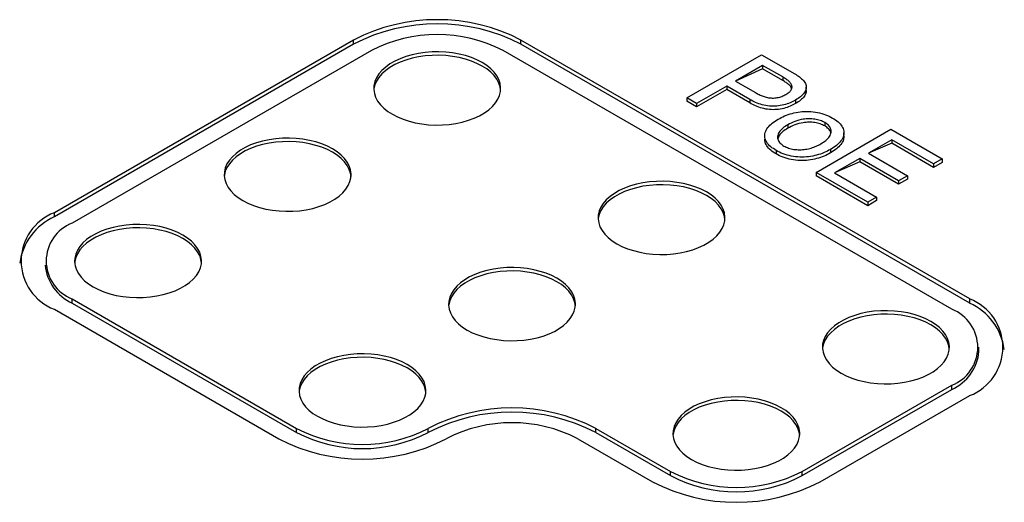
# Model space of a CAD drawing. Units: millimetres. Extents: x -10 to 410, y -10 to 290.
# Drawn here: x 293 to 301, y 210 to 214 of the extents above; entities that cross this region are included whole.
import ezdxf

# ---------------------------------------------------------------- set-up
doc = ezdxf.new("R2010")
doc.units = ezdxf.units.MM

msp = doc.modelspace()

# ---------------------------------------------------------------- linework, layer by layer
at = {"color": 7, "linetype": 'Continuous', "lineweight": 25}
for p, q in [((295.9298, 213.7337), (293.5728, 212.373)), ((295.9298, 213.7011), (293.5728, 212.3404)), ((295.9298, 213.7011), (295.9298, 213.7337)), ((300.7853, 211.6927), (297.2497, 213.7337)), ((297.2497, 213.7011), (297.2497, 213.7337)), ((300.7853, 211.66), (297.2497, 213.7011)), ((296.0712, 213.6521), (293.7142, 212.2914)), ((300.6438, 211.6111), (297.1083, 213.6521)), ((298.5568, 213.2785), (299.1461, 213.6187)), ((299.1461, 213.6187), (299.4072, 213.4679)), ((299.1537, 213.5347), (298.9394, 213.411)), ((299.3119, 213.4434), (299.1537, 213.5347)), ((299.1537, 213.5347), (299.1537, 213.5075)), ((299.1537, 213.5075), (298.9394, 213.411)), ((299.3119, 213.4162), (299.1537, 213.5075)), ((299.3119, 213.4434), (299.3119, 213.4162)), ((298.8706, 213.3713), (298.6333, 213.2343)), ((299.0538, 213.2655), (298.8706, 213.3713)), ((298.8706, 213.3713), (298.8706, 213.3441)), ((298.9394, 213.411), (299.0976, 213.3197)), ((299.4977, 213.3355), (299.4977, 213.3628)), ((298.6333, 213.2343), (298.5568, 213.2785)), ((298.5568, 213.2785), (298.5568, 213.2513)), ((298.8706, 213.3441), (298.6333, 213.2071)), ((299.0538, 213.2383), (298.8706, 213.3441)), ((298.6333, 213.2071), (298.5568, 213.2513)), ((298.6333, 213.2343), (298.6333, 213.2071)), ((299.0538, 213.2655), (299.0538, 213.2383)), ((299.4139, 213.2608), (299.4139, 213.2336)), ((299.3523, 213.0662), (299.3523, 213.039)), ((299.6435, 213.0841), (299.6435, 213.0569)), ((299.5746, 212.6909), (300.1639, 213.0311)), ((299.7947, 212.9764), (299.7947, 213.0036)), ((300.1639, 213.0311), (300.5693, 212.797)), ((299.1707, 212.9534), (299.1707, 212.9534)), ((300.1715, 212.9472), (299.9879, 212.8411)), ((300.1715, 212.92), (299.9879, 212.8411)), ((300.5005, 212.7573), (300.1715, 212.9472)), ((300.1715, 212.9472), (300.1715, 212.92)), ((300.5005, 212.7301), (300.1715, 212.92)), ((299.2609, 212.8632), (299.2609, 212.836)), ((299.689, 212.8719), (299.689, 212.8446)), ((299.9879, 212.8411), (300.2944, 212.6642)), ((299.919, 212.8014), (299.72, 212.6865)), ((299.919, 212.7742), (299.72, 212.6865)), ((300.2256, 212.6244), (299.919, 212.8014)), ((299.919, 212.8014), (299.919, 212.7742)), ((300.2256, 212.5972), (299.919, 212.7742)), ((300.5693, 212.797), (300.5005, 212.7573)), ((300.5693, 212.7698), (300.5005, 212.7301)), ((300.5005, 212.7573), (300.5005, 212.7301)), ((300.5693, 212.797), (300.5693, 212.7698)), ((299.9825, 212.4555), (299.5746, 212.6909)), ((299.5746, 212.6909), (299.5746, 212.6637)), ((299.9825, 212.4283), (299.5746, 212.6637)), ((299.72, 212.6865), (300.0514, 212.4952)), ((300.2944, 212.6642), (300.2256, 212.6244)), ((300.2944, 212.6642), (300.2944, 212.6369)), ((300.2944, 212.6369), (300.2256, 212.5972)), ((300.2256, 212.6244), (300.2256, 212.5972)), ((300.0514, 212.4952), (299.9825, 212.4555)), ((300.0514, 212.468), (299.9825, 212.4283)), ((299.9825, 212.4555), (299.9825, 212.4283)), ((300.0514, 212.4952), (300.0514, 212.468)), ((293.5728, 212.3404), (293.5728, 212.373)), ((293.4994, 211.9594), (293.4994, 211.9594)), ((293.7142, 211.6927), (295.482, 210.6722)), ((293.7142, 211.66), (293.7142, 211.6927)), ((293.7142, 211.66), (295.482, 210.6395)), ((300.7853, 211.66), (300.7853, 211.6927)), ((293.5728, 211.6111), (295.3405, 210.5905)), ((300.8586, 211.279), (300.8586, 211.3117)), ((299.4653, 210.332), (300.6438, 211.0124)), ((299.4653, 210.2994), (300.6438, 210.9797)), ((300.6438, 210.9797), (300.6438, 211.0124)), ((299.6068, 210.2504), (300.7853, 210.9307)), ((295.482, 210.6395), (295.482, 210.6722)), ((296.5191, 210.6395), (296.5191, 210.6722)), ((297.839, 210.6722), (298.4282, 210.332)), ((297.839, 210.6395), (297.839, 210.6722)), ((297.6976, 210.5905), (298.2868, 210.2504)), ((297.839, 210.6395), (298.4282, 210.2994)), ((298.4282, 210.2994), (298.4282, 210.332)), ((299.4653, 210.2994), (299.4653, 210.332))]:
    msp.add_line(p, q, dxfattribs=at)
at = {"color": 7, "linetype": 'Continuous', "lineweight": 25, "flags": 128}
for points in [[(296.2362, 213.1486), (296.2765, 213.1278), (296.3205, 213.1095), (296.3676, 213.0941), (296.4173, 213.0818), (296.4691, 213.0726), (296.5223, 213.0667), (296.5762, 213.0642), (296.6303, 213.065), (296.684, 213.0693), (296.7365, 213.0768), (296.7873, 213.0876), (296.8358, 213.1015), (296.8815, 213.1183), (296.9237, 213.1379), (296.9619, 213.16), (296.9959, 213.1843), (297.025, 213.2107), (297.0491, 213.2387), (297.0677, 213.268), (297.0808, 213.2983), (297.0881, 213.3293), (297.0896, 213.3605), (297.0852, 213.3917), (297.075, 213.4224), (297.0591, 213.4523), (297.0377, 213.481), (297.0111, 213.5082), (296.9795, 213.5336), (296.9433, 213.5568), (296.903, 213.5777), (296.859, 213.5959), (296.8119, 213.6113), (296.7622, 213.6237), (296.7104, 213.6328), (296.6573, 213.6387), (296.6033, 213.6413), (296.5492, 213.6404), (296.4955, 213.6362), (296.443, 213.6287), (296.3922, 213.6179), (296.3437, 213.604), (296.2981, 213.5872), (296.2559, 213.5676), (296.2176, 213.5455), (296.1837, 213.5211), (296.1545, 213.4948), (296.1305, 213.4668), (296.1118, 213.4374), (296.0987, 213.4071), (296.0914, 213.3761), (296.0899, 213.3449), (296.0943, 213.3138), (296.1045, 213.2831), (296.1204, 213.2532), (296.1418, 213.2245), (296.1685, 213.1973), (296.2001, 213.1719), (296.2362, 213.1486)], [(297.0892, 213.3391), (297.0852, 213.3645), (297.075, 213.3952), (297.0591, 213.425), (297.0377, 213.4538), (297.0111, 213.481), (296.9795, 213.5063), (296.9433, 213.5296), (296.903, 213.5505), (296.859, 213.5687), (296.8119, 213.5841), (296.7622, 213.5964), (296.7104, 213.6056), (296.6573, 213.6115), (296.6033, 213.614), (296.5492, 213.6132), (296.4955, 213.609), (296.443, 213.6014), (296.3922, 213.5907), (296.3437, 213.5768), (296.2981, 213.5599), (296.2559, 213.5404), (296.2176, 213.5183), (296.1837, 213.4939), (296.1545, 213.4676), (296.1305, 213.4396), (296.1118, 213.4102), (296.0987, 213.3799), (296.0914, 213.3489), (296.0903, 213.3391)], [(295.0577, 212.4683), (295.098, 212.4474), (295.142, 212.4292), (295.1891, 212.4138), (295.2388, 212.4014), (295.2906, 212.3923), (295.3438, 212.3864), (295.3977, 212.3838), (295.4518, 212.3847), (295.5055, 212.3889), (295.558, 212.3965), (295.6088, 212.4072), (295.6573, 212.4211), (295.703, 212.4379), (295.7451, 212.4575), (295.7834, 212.4796), (295.8173, 212.504), (295.8465, 212.5303), (295.8706, 212.5583), (295.8892, 212.5877), (295.9023, 212.618), (295.9096, 212.649), (295.9111, 212.6802), (295.9067, 212.7114), (295.8965, 212.742), (295.8806, 212.7719), (295.8592, 212.8006), (295.8325, 212.8278), (295.801, 212.8532), (295.7648, 212.8765), (295.7245, 212.8974), (295.6805, 212.9156), (295.6334, 212.931), (295.5837, 212.9433), (295.5319, 212.9525), (295.4788, 212.9584), (295.4248, 212.9609), (295.3707, 212.9601), (295.317, 212.9559), (295.2645, 212.9483), (295.2137, 212.9375), (295.1652, 212.9236), (295.1196, 212.9068), (295.0774, 212.8872), (295.0391, 212.8651), (295.0052, 212.8408), (294.976, 212.8144), (294.9519, 212.7864), (294.9333, 212.7571), (294.9202, 212.7268), (294.9129, 212.6958), (294.9114, 212.6646), (294.9158, 212.6334), (294.926, 212.6027), (294.9419, 212.5728), (294.9633, 212.5441), (294.99, 212.5169), (295.0215, 212.4915), (295.0577, 212.4683)], [(295.9107, 212.6588), (295.9067, 212.6841), (295.8965, 212.7148), (295.8806, 212.7447), (295.8592, 212.7734), (295.8325, 212.8006), (295.801, 212.826), (295.7648, 212.8493), (295.7245, 212.8701), (295.6805, 212.8884), (295.6334, 212.9038), (295.5837, 212.9161), (295.5319, 212.9253), (295.4788, 212.9312), (295.4248, 212.9337), (295.3707, 212.9329), (295.317, 212.9286), (295.2645, 212.9211), (295.2137, 212.9103), (295.1652, 212.8964), (295.1196, 212.8796), (295.0774, 212.86), (295.0391, 212.8379), (295.0052, 212.8136), (294.976, 212.7872), (294.9519, 212.7592), (294.9333, 212.7299), (294.9202, 212.6996), (294.9129, 212.6686), (294.9118, 212.6588)], [(298.004, 212.1281), (298.0443, 212.1072), (298.0882, 212.089), (298.1354, 212.0736), (298.1851, 212.0613), (298.2369, 212.0521), (298.29, 212.0462), (298.344, 212.0437), (298.3981, 212.0445), (298.4518, 212.0487), (298.5043, 212.0563), (298.5551, 212.0671), (298.6036, 212.0809), (298.6492, 212.0978), (298.6914, 212.1174), (298.7297, 212.1395), (298.7636, 212.1638), (298.7928, 212.1902), (298.8168, 212.2182), (298.8355, 212.2475), (298.8486, 212.2778), (298.8559, 212.3088), (298.8573, 212.34), (298.853, 212.3712), (298.8428, 212.4019), (298.8269, 212.4318), (298.8055, 212.4605), (298.7788, 212.4877), (298.7472, 212.5131), (298.7111, 212.5363), (298.6708, 212.5572), (298.6268, 212.5754), (298.5797, 212.5908), (298.53, 212.6032), (298.4782, 212.6123), (298.425, 212.6182), (298.3711, 212.6208), (298.317, 212.6199), (298.2633, 212.6157), (298.2108, 212.6081), (298.16, 212.5974), (298.1115, 212.5835), (298.0658, 212.5666), (298.0236, 212.5471), (297.9854, 212.525), (297.9514, 212.5006), (297.9223, 212.4743), (297.8982, 212.4463), (297.8796, 212.4169), (297.8665, 212.3866), (297.8592, 212.3556), (297.8577, 212.3244), (297.8621, 212.2932), (297.8723, 212.2626), (297.8882, 212.2327), (297.9096, 212.204), (297.9362, 212.1768), (297.9678, 212.1514), (298.004, 212.1281)], [(298.857, 212.3186), (298.853, 212.344), (298.8428, 212.3747), (298.8269, 212.4045), (298.8055, 212.4332), (298.7788, 212.4604), (298.7472, 212.4858), (298.7111, 212.5091), (298.6708, 212.53), (298.6268, 212.5482), (298.5797, 212.5636), (298.53, 212.5759), (298.4782, 212.5851), (298.425, 212.591), (298.3711, 212.5935), (298.317, 212.5927), (298.2633, 212.5885), (298.2108, 212.5809), (298.16, 212.5701), (298.1115, 212.5563), (298.0658, 212.5394), (298.0236, 212.5198), (297.9854, 212.4977), (297.9514, 212.4734), (297.9223, 212.4471), (297.8982, 212.4191), (297.8796, 212.3897), (297.8665, 212.3594), (297.8592, 212.3284), (297.8581, 212.3186)], [(293.8792, 211.7879), (293.9195, 211.7671), (293.9635, 211.7488), (294.0106, 211.7335), (294.0603, 211.7211), (294.1121, 211.7119), (294.1652, 211.706), (294.2192, 211.7035), (294.2733, 211.7044), (294.327, 211.7086), (294.3795, 211.7161), (294.4303, 211.7269), (294.4788, 211.7408), (294.5244, 211.7576), (294.5666, 211.7772), (294.6049, 211.7993), (294.6388, 211.8236), (294.668, 211.85), (294.692, 211.878), (294.7107, 211.9073), (294.7238, 211.9376), (294.7311, 211.9686), (294.7326, 211.9999), (294.7282, 212.031), (294.718, 212.0617), (294.7021, 212.0916), (294.6807, 212.1203), (294.654, 212.1475), (294.6224, 212.1729), (294.5863, 212.1961), (294.546, 212.217), (294.502, 212.2352), (294.4549, 212.2506), (294.4052, 212.263), (294.3534, 212.2722), (294.3002, 212.278), (294.2463, 212.2806), (294.1922, 212.2797), (294.1385, 212.2755), (294.086, 212.268), (294.0352, 212.2572), (293.9867, 212.2433), (293.941, 212.2265), (293.8988, 212.2069), (293.8606, 212.1848), (293.8266, 212.1604), (293.7975, 212.1341), (293.7734, 212.1061), (293.7548, 212.0768), (293.7417, 212.0464), (293.7344, 212.0155), (293.7329, 211.9842), (293.7373, 211.9531), (293.7475, 211.9224), (293.7634, 211.8925), (293.7848, 211.8638), (293.8115, 211.8366), (293.843, 211.8112), (293.8792, 211.7879)], [(294.7322, 211.9784), (294.7282, 212.0038), (294.718, 212.0345), (294.7021, 212.0644), (294.6807, 212.0931), (294.654, 212.1203), (294.6224, 212.1457), (294.5863, 212.1689), (294.546, 212.1898), (294.502, 212.208), (294.4549, 212.2234), (294.4052, 212.2358), (294.3534, 212.2449), (294.3002, 212.2508), (294.2463, 212.2534), (294.1922, 212.2525), (294.1385, 212.2483), (294.086, 212.2408), (294.0352, 212.23), (293.9867, 212.2161), (293.941, 212.1993), (293.8988, 212.1797), (293.8606, 212.1576), (293.8266, 212.1332), (293.7975, 212.1069), (293.7734, 212.0789), (293.7548, 212.0495), (293.7417, 212.0192), (293.7344, 211.9883), (293.7333, 211.9784)], [(296.8255, 211.4478), (296.8658, 211.4269), (296.9097, 211.4087), (296.9569, 211.3933), (297.0066, 211.3809), (297.0584, 211.3718), (297.1115, 211.3659), (297.1655, 211.3633), (297.2196, 211.3642), (297.2732, 211.3684), (297.3258, 211.3759), (297.3766, 211.3867), (297.4251, 211.4006), (297.4707, 211.4174), (297.5129, 211.437), (297.5512, 211.4591), (297.5851, 211.4835), (297.6143, 211.5098), (297.6383, 211.5378), (297.657, 211.5671), (297.6701, 211.5975), (297.6774, 211.6284), (297.6788, 211.6597), (297.6744, 211.6908), (297.6642, 211.7215), (297.6484, 211.7514), (297.627, 211.7801), (297.6003, 211.8073), (297.5687, 211.8327), (297.5326, 211.856), (297.4923, 211.8768), (297.4483, 211.8951), (297.4012, 211.9105), (297.3514, 211.9228), (297.2997, 211.932), (297.2465, 211.9379), (297.1926, 211.9404), (297.1384, 211.9396), (297.0848, 211.9353), (297.0323, 211.9278), (296.9814, 211.917), (296.9329, 211.9031), (296.8873, 211.8863), (296.8451, 211.8667), (296.8068, 211.8446), (296.7729, 211.8203), (296.7438, 211.7939), (296.7197, 211.7659), (296.701, 211.7366), (296.688, 211.7063), (296.6807, 211.6753), (296.6792, 211.6441), (296.6836, 211.6129), (296.6938, 211.5822), (296.7097, 211.5523), (296.7311, 211.5236), (296.7577, 211.4964), (296.7893, 211.471), (296.8255, 211.4478)], [(297.6785, 211.6383), (297.6744, 211.6636), (297.6642, 211.6943), (297.6484, 211.7242), (297.627, 211.7529), (297.6003, 211.7801), (297.5687, 211.8055), (297.5326, 211.8288), (297.4923, 211.8496), (297.4483, 211.8679), (297.4012, 211.8832), (297.3514, 211.8956), (297.2997, 211.9048), (297.2465, 211.9107), (297.1926, 211.9132), (297.1384, 211.9123), (297.0848, 211.9081), (297.0323, 211.9006), (296.9814, 211.8898), (296.9329, 211.8759), (296.8873, 211.8591), (296.8451, 211.8395), (296.8068, 211.8174), (296.7729, 211.793), (296.7438, 211.7667), (296.7197, 211.7387), (296.701, 211.7094), (296.688, 211.679), (296.6807, 211.6481), (296.6796, 211.6383)], [(299.7717, 211.1076), (299.812, 211.0867), (299.856, 211.0685), (299.9031, 211.0531), (299.9529, 211.0408), (300.0046, 211.0316), (300.0578, 211.0257), (300.1118, 211.0232), (300.1659, 211.024), (300.2195, 211.0282), (300.2721, 211.0358), (300.3229, 211.0466), (300.3714, 211.0604), (300.417, 211.0773), (300.4592, 211.0969), (300.4975, 211.119), (300.5314, 211.1433), (300.5606, 211.1696), (300.5846, 211.1976), (300.6033, 211.227), (300.6163, 211.2573), (300.6236, 211.2883), (300.6251, 211.3195), (300.6207, 211.3507), (300.6105, 211.3814), (300.5946, 211.4112), (300.5732, 211.44), (300.5466, 211.4672), (300.515, 211.4925), (300.4789, 211.5158), (300.4386, 211.5367), (300.3946, 211.5549), (300.3475, 211.5703), (300.2977, 211.5826), (300.246, 211.5918), (300.1928, 211.5977), (300.1388, 211.6002), (300.0847, 211.5994), (300.0311, 211.5952), (299.9785, 211.5876), (299.9277, 211.5769), (299.8792, 211.563), (299.8336, 211.5461), (299.7914, 211.5266), (299.7531, 211.5045), (299.7192, 211.4801), (299.69, 211.4538), (299.666, 211.4258), (299.6473, 211.3964), (299.6343, 211.3661), (299.6269, 211.3351), (299.6255, 211.3039), (299.6299, 211.2727), (299.6401, 211.242), (299.656, 211.2122), (299.6774, 211.1835), (299.704, 211.1562), (299.7356, 211.1309), (299.7717, 211.1076)], [(300.6247, 211.2981), (300.6207, 211.3235), (300.6105, 211.3541), (300.5946, 211.384), (300.5732, 211.4127), (300.5466, 211.4399), (300.515, 211.4653), (300.4789, 211.4886), (300.4386, 211.5095), (300.3946, 211.5277), (300.3475, 211.5431), (300.2977, 211.5554), (300.246, 211.5646), (300.1928, 211.5705), (300.1388, 211.573), (300.0847, 211.5722), (300.0311, 211.568), (299.9785, 211.5604), (299.9277, 211.5496), (299.8792, 211.5358), (299.8336, 211.5189), (299.7914, 211.4993), (299.7531, 211.4772), (299.7192, 211.4529), (299.69, 211.4265), (299.666, 211.3985), (299.6473, 211.3692), (299.6343, 211.3389), (299.6269, 211.3079), (299.6259, 211.2981)], [(295.647, 210.7674), (295.6873, 210.7466), (295.7312, 210.7283), (295.7784, 210.7129), (295.8281, 210.7006), (295.8798, 210.6914), (295.933, 210.6855), (295.987, 210.683), (296.0411, 210.6838), (296.0947, 210.6881), (296.1473, 210.6956), (296.1981, 210.7064), (296.2466, 210.7203), (296.2922, 210.7371), (296.3344, 210.7567), (296.3727, 210.7788), (296.4066, 210.8031), (296.4358, 210.8295), (296.4598, 210.8575), (296.4785, 210.8868), (296.4916, 210.9171), (296.4989, 210.9481), (296.5003, 210.9793), (296.4959, 211.0105), (296.4857, 211.0412), (296.4698, 211.0711), (296.4484, 211.0998), (296.4218, 211.127), (296.3902, 211.1524), (296.3541, 211.1756), (296.3138, 211.1965), (296.2698, 211.2147), (296.2227, 211.2301), (296.1729, 211.2425), (296.1212, 211.2516), (296.068, 211.2575), (296.014, 211.2601), (295.9599, 211.2592), (295.9063, 211.255), (295.8537, 211.2475), (295.8029, 211.2367), (295.7544, 211.2228), (295.7088, 211.206), (295.6666, 211.1864), (295.6283, 211.1643), (295.5944, 211.1399), (295.5653, 211.1136), (295.5412, 211.0856), (295.5225, 211.0563), (295.5095, 211.0259), (295.5022, 210.995), (295.5007, 210.9637), (295.5051, 210.9326), (295.5153, 210.9019), (295.5312, 210.872), (295.5526, 210.8433), (295.5792, 210.8161), (295.6108, 210.7907), (295.647, 210.7674)], [(296.5, 210.9579), (296.4959, 210.9833), (296.4857, 211.014), (296.4698, 211.0439), (296.4484, 211.0726), (296.4218, 211.0998), (296.3902, 211.1252), (296.3541, 211.1484), (296.3138, 211.1693), (296.2698, 211.1875), (296.2227, 211.2029), (296.1729, 211.2153), (296.1212, 211.2244), (296.068, 211.2303), (296.014, 211.2329), (295.9599, 211.232), (295.9063, 211.2278), (295.8537, 211.2202), (295.8029, 211.2095), (295.7544, 211.1956), (295.7088, 211.1787), (295.6666, 211.1592), (295.6283, 211.1371), (295.5944, 211.1127), (295.5653, 211.0864), (295.5412, 211.0584), (295.5225, 211.029), (295.5095, 210.9987), (295.5022, 210.9677), (295.5011, 210.9579)], [(298.5932, 210.4273), (298.6335, 210.4064), (298.6775, 210.3882), (298.7246, 210.3728), (298.7744, 210.3604), (298.8261, 210.3513), (298.8793, 210.3454), (298.9332, 210.3428), (298.9874, 210.3437), (299.041, 210.3479), (299.0935, 210.3554), (299.1444, 210.3662), (299.1929, 210.3801), (299.2385, 210.3969), (299.2807, 210.4165), (299.319, 210.4386), (299.3529, 210.463), (299.382, 210.4893), (299.4061, 210.5173), (299.4248, 210.5466), (299.4378, 210.577), (299.4451, 210.6079), (299.4466, 210.6392), (299.4422, 210.6703), (299.432, 210.701), (299.4161, 210.7309), (299.3947, 210.7596), (299.3681, 210.7868), (299.3365, 210.8122), (299.3003, 210.8355), (299.26, 210.8563), (299.2161, 210.8746), (299.1689, 210.89), (299.1192, 210.9023), (299.0675, 210.9115), (299.0143, 210.9174), (298.9603, 210.9199), (298.9062, 210.9191), (298.8526, 210.9148), (298.8, 210.9073), (298.7492, 210.8965), (298.7007, 210.8826), (298.6551, 210.8658), (298.6129, 210.8462), (298.5746, 210.8241), (298.5407, 210.7998), (298.5115, 210.7734), (298.4875, 210.7454), (298.4688, 210.7161), (298.4557, 210.6858), (298.4484, 210.6548), (298.447, 210.6235), (298.4514, 210.5924), (298.4616, 210.5617), (298.4775, 210.5318), (298.4989, 210.5031), (298.5255, 210.4759), (298.5571, 210.4505), (298.5932, 210.4273)], [(299.4462, 210.6178), (299.4422, 210.6431), (299.432, 210.6738), (299.4161, 210.7037), (299.3947, 210.7324), (299.3681, 210.7596), (299.3365, 210.785), (299.3003, 210.8082), (299.26, 210.8291), (299.2161, 210.8474), (299.1689, 210.8627), (299.1192, 210.8751), (299.0675, 210.8843), (299.0143, 210.8901), (298.9603, 210.8927), (298.9062, 210.8918), (298.8526, 210.8876), (298.8, 210.8801), (298.7492, 210.8693), (298.7007, 210.8554), (298.6551, 210.8386), (298.6129, 210.819), (298.5746, 210.7969), (298.5407, 210.7725), (298.5115, 210.7462), (298.4875, 210.7182), (298.4688, 210.6889), (298.4557, 210.6585), (298.4484, 210.6276), (298.4473, 210.6178)]]:
    msp.add_lwpolyline(points, dxfattribs=at)
at = {"color": 7, "linetype": 'Continuous', "lineweight": 25}
for centre, radius, start, end in [((296.5898, 212.4633), 1.4316, 62.54804, 117.45196), ((296.5898, 212.4307), 1.4316, 62.54804, 117.45196), ((296.5898, 212.654), 1.1247, 62.54603, 117.45397), ((293.7193, 211.992), 0.4082, 111.037, 248.963), ((293.7683, 211.9096), 0.4731, 114.41077, 171.96144), ((293.8294, 211.992), 0.3207, 111.04525, 248.95475), ((293.8661, 211.9957), 0.3685, 185.66228, 245.65786), ((300.6387, 211.3117), 0.4082, 291.037, 68.963), ((300.5897, 211.2292), 0.4731, 8.03856, 65.58923), ((300.5287, 211.3117), 0.3207, 291.04525, 68.95475), ((300.4968, 211.3119), 0.3634, 293.87615, 354.80371), ((297.179, 209.4018), 1.4316, 62.54804, 117.45196), ((297.179, 209.3691), 1.4316, 62.54804, 117.45196), ((297.179, 209.5925), 1.1247, 62.54603, 117.45397), ((296.0005, 211.6703), 1.1247, 242.54603, 297.45397), ((296.0005, 211.8609), 1.4316, 242.54804, 297.45196), ((296.0005, 211.6376), 1.1247, 242.54603, 297.45397), ((298.9468, 211.3301), 1.1247, 242.54603, 297.45397), ((298.9468, 211.2974), 1.1247, 242.54603, 297.45397), ((298.9468, 211.5208), 1.4316, 242.54804, 297.45196)]:
    msp.add_arc(centre, radius, start, end, dxfattribs=at)
for points, knots in [([(299.3374, 213.305), (299.346, 213.3105), (299.3634, 213.3216), (299.3813, 213.3416), (299.3877, 213.364), (299.3811, 213.3866), (299.3636, 213.4075), (299.3399, 213.4265), (299.3212, 213.4378), (299.3119, 213.4434)], [0, 0, 0, 0, 0.140084, 0.28003, 0.419786, 0.559538, 0.706212, 0.853067, 1, 1, 1, 1]), ([(299.4072, 213.4679), (299.4203, 213.4599), (299.4465, 213.4438), (299.4772, 213.4156), (299.497, 213.3842), (299.4995, 213.3502), (299.4845, 213.3168), (299.4547, 213.2863), (299.4275, 213.2693), (299.4139, 213.2608)], [0, 0, 0, 0, 0.140189, 0.280273, 0.420201, 0.560009, 0.706515, 0.853187, 1, 1, 1, 1]), ([(299.3818, 213.3505), (299.3812, 213.3533), (299.3789, 213.3638), (299.3631, 213.3802), (299.34, 213.3993), (299.3213, 213.4106), (299.3119, 213.4162)], [0, 0, 0, 0, 0.105632, 0.403457, 0.70165, 1, 1, 1, 1]), ([(299.0976, 213.3197), (299.1068, 213.3145), (299.1253, 213.304), (299.1565, 213.2907), (299.191, 213.2804), (299.2301, 213.2756), (299.2703, 213.2789), (299.3073, 213.2893), (299.3273, 213.2998), (299.3374, 213.305)], [0, 0, 0, 0, 0.140261, 0.28046, 0.420561, 0.560381, 0.706717, 0.853253, 1, 1, 1, 1]), ([(299.4977, 213.3355), (299.4963, 213.3316), (299.4984, 213.3161), (299.4837, 213.2896), (299.4549, 213.2591), (299.4276, 213.2421), (299.4139, 213.2336)], [0, 0, 0, 0, 0.101993, 0.401006, 0.70036, 1, 1, 1, 1]), ([(299.4139, 213.2608), (299.3998, 213.2533), (299.3716, 213.2382), (299.3213, 213.2214), (299.2655, 213.212), (299.2062, 213.212), (299.149, 213.2228), (299.0975, 213.2415), (299.0683, 213.2575), (299.0538, 213.2655)], [0, 0, 0, 0, 0.1401461, 0.2801856, 0.4200756, 0.559883, 0.7064127, 0.8531659, 1, 1, 1, 1]), ([(299.4139, 213.2336), (299.3998, 213.2261), (299.3716, 213.211), (299.3213, 213.1942), (299.2655, 213.1848), (299.2062, 213.1848), (299.149, 213.1956), (299.0975, 213.2142), (299.0683, 213.2303), (299.0538, 213.2383)], [0, 0, 0, 0, 0.1401461, 0.2801856, 0.4200756, 0.559883, 0.7064127, 0.8531659, 1, 1, 1, 1]), ([(299.2758, 213.1104), (299.2925, 213.1192), (299.3258, 213.1369), (299.3844, 213.157), (299.4489, 213.1699), (299.5182, 213.173), (299.5874, 213.1652), (299.6521, 213.1472), (299.6872, 213.1287), (299.7047, 213.1195)], [0, 0, 0, 0, 0.140135, 0.280216, 0.420195, 0.560114, 0.706699, 0.85326, 1, 1, 1, 1]), ([(299.2609, 212.8632), (299.2456, 212.8729), (299.2151, 212.8921), (299.1841, 212.9273), (299.1691, 212.9657), (299.1715, 213.0057), (299.1923, 213.0445), (299.228, 213.0802), (299.2599, 213.1003), (299.2758, 213.1104)], [0, 0, 0, 0, 0.14009, 0.280034, 0.419989, 0.559883, 0.706492, 0.85321, 1, 1, 1, 1]), ([(299.3523, 213.0662), (299.3385, 213.0576), (299.3108, 213.0403), (299.2816, 213.0089), (299.2684, 212.9765), (299.2736, 212.9461), (299.2905, 212.9197), (299.3116, 212.9056), (299.3221, 212.8986)], [0, 0, 0, 0, 0.186926, 0.373629, 0.560085, 0.706754, 0.853338, 1, 1, 1, 1]), ([(299.6435, 213.0841), (299.6319, 213.0899), (299.6086, 213.1016), (299.5652, 213.1114), (299.5191, 213.1146), (299.4648, 213.1097), (299.4058, 213.0944), (299.3702, 213.0756), (299.3523, 213.0662)], [0, 0, 0, 0, 0.140013, 0.280024, 0.420019, 0.560047, 0.779819, 1, 1, 1, 1]), ([(299.6435, 213.0569), (299.6319, 213.0627), (299.6086, 213.0743), (299.5652, 213.0842), (299.5191, 213.0874), (299.4648, 213.0824), (299.4058, 213.0671), (299.3702, 213.0484), (299.3523, 213.039)], [0, 0, 0, 0, 0.140013, 0.280024, 0.420019, 0.560047, 0.779819, 1, 1, 1, 1]), ([(299.6125, 212.916), (299.6264, 212.9247), (299.6541, 212.9421), (299.6832, 212.9736), (299.6964, 213.006), (299.692, 213.0365), (299.6749, 213.0629), (299.654, 213.0771), (299.6435, 213.0841)], [0, 0, 0, 0, 0.186916, 0.373684, 0.560141, 0.706733, 0.85338, 1, 1, 1, 1]), ([(299.691, 213.0011), (299.6907, 213.0038), (299.6895, 213.0156), (299.6743, 213.0357), (299.6538, 213.0498), (299.6435, 213.0569)], [0, 0, 0, 0, 0.124742, 0.5624129, 1, 1, 1, 1]), ([(299.7047, 213.1195), (299.72, 213.1098), (299.7505, 213.0905), (299.7812, 213.0552), (299.7967, 213.0168), (299.7939, 212.9767), (299.7726, 212.9379), (299.7371, 212.9021), (299.7051, 212.8819), (299.689, 212.8719)], [0, 0, 0, 0, 0.1400743, 0.2800274, 0.4199864, 0.5598964, 0.7064842, 0.8532166, 1, 1, 1, 1]), ([(299.3523, 213.039), (299.3386, 213.0304), (299.3112, 213.013), (299.2825, 212.9843), (299.2768, 212.9637), (299.2743, 212.9549)], [0, 0, 0, 0, 0.362527, 0.724624, 1, 1, 1, 1]), ([(299.7947, 212.9764), (299.7929, 212.9677), (299.7931, 212.9453), (299.7722, 212.9107), (299.7372, 212.8749), (299.7051, 212.8547), (299.689, 212.8446)], [0, 0, 0, 0, 0.175104, 0.449857, 0.724881, 1, 1, 1, 1]), ([(299.2609, 212.836), (299.2455, 212.8456), (299.2149, 212.8649), (299.1848, 212.9001), (299.1703, 212.9305), (299.1723, 212.9485), (299.1707, 212.9534)], [0, 0, 0, 0, 0.296123, 0.59194, 0.887778, 1, 1, 1, 1]), ([(299.3221, 212.8986), (299.3337, 212.8928), (299.3568, 212.8812), (299.4001, 212.8713), (299.446, 212.868), (299.4925, 212.8719), (299.5366, 212.8822), (299.5775, 212.897), (299.6008, 212.9097), (299.6125, 212.916)], [0, 0, 0, 0, 0.139923, 0.279813, 0.419729, 0.559702, 0.706393, 0.853169, 1, 1, 1, 1]), ([(299.689, 212.8719), (299.6725, 212.863), (299.6393, 212.8454), (299.5806, 212.8254), (299.5162, 212.8127), (299.447, 212.8097), (299.3781, 212.8178), (299.3134, 212.8357), (299.2784, 212.854), (299.2609, 212.8632)], [0, 0, 0, 0, 0.140133, 0.280225, 0.420206, 0.560121, 0.706697, 0.853277, 1, 1, 1, 1]), ([(299.689, 212.8446), (299.6725, 212.8358), (299.6393, 212.8181), (299.5806, 212.7982), (299.5162, 212.7855), (299.447, 212.7825), (299.3781, 212.7905), (299.3134, 212.8084), (299.2784, 212.8268), (299.2609, 212.836)], [0, 0, 0, 0, 0.140133, 0.280225, 0.420206, 0.560121, 0.706697, 0.853277, 1, 1, 1, 1])]:
    msp.add_open_spline(points, degree=3, knots=knots, dxfattribs=at)

doc.saveas('drawing.dxf')
